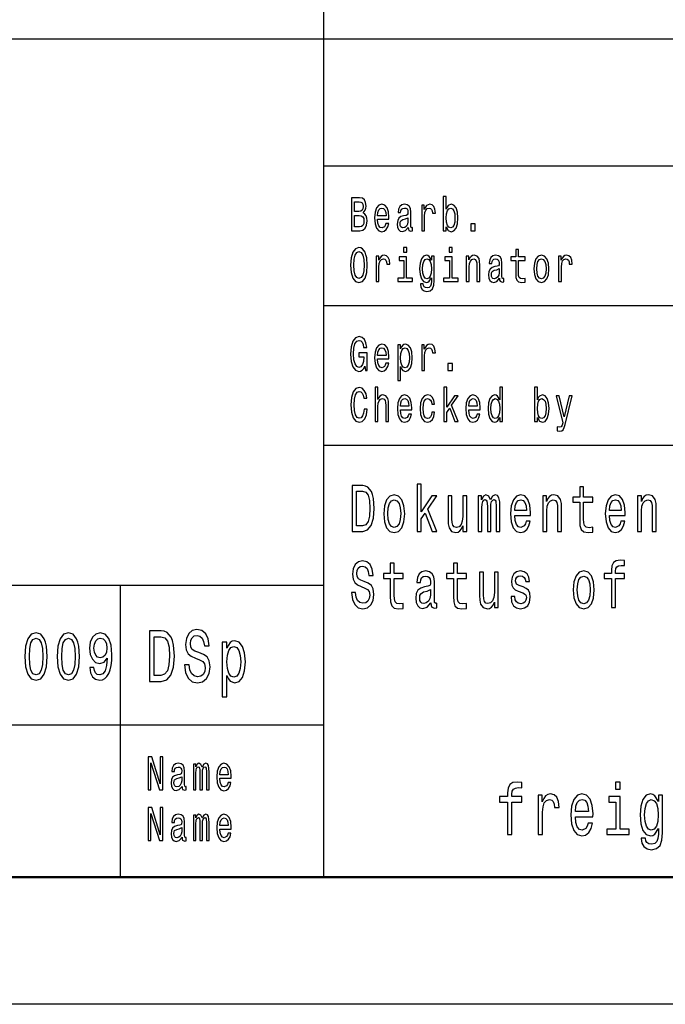
# Model space of a CAD drawing. Extents: x 0 to 594, y 0 to 420.
# Drawn here: x 457 to 482, y 0 to 39 of the extents above; entities that cross this region are included whole.
import ezdxf

# ---------------------------------------------------------------- set-up
doc = ezdxf.new("R2010")
doc.units = 0

msp = doc.modelspace()

# ---------------------------------------------------------------- linework, layer by layer
at = {"color": 7, "lineweight": 25}
for p, q in [((469, 5), (469, 55)), ((409, 38), (589, 38)), ((469, 33), (510, 33)), ((469, 27.5), (510, 27.5)), ((469, 22), (589, 22)), ((414, 16.5), (469, 16.5)), ((414, 11), (469, 11)), ((594, 0), (0, 0))]:
    msp.add_line(p, q, dxfattribs=at)
at = {"color": 7, "lineweight": 25, "ltscale": 0.2875}
msp.add_line((461, 5), (461, 16.5), dxfattribs=at)
at = {"color": 7, "lineweight": 50}
msp.add_line((589, 5), (5, 5), dxfattribs=at)
at = {"color": 7, "lineweight": 25}
for points in [[(473.813, 30.598), (473.896, 30.453), (474.009, 30.406), (474.116, 30.442), (474.201, 30.549), (474.255, 30.719), (474.275, 30.946), (474.255, 31.173), (474.2, 31.341), (474.116, 31.446), (474.009, 31.484), (473.897, 31.435), (473.851, 31.375), (473.813, 31.294), (473.813, 31.787), (473.701, 31.787), (473.701, 30.442), (473.813, 30.442)], [(470.543, 31.145), (470.632, 31.253), (470.655, 31.326), (470.662, 31.416), (470.646, 31.557), (470.596, 31.658), (470.516, 31.72), (470.404, 31.742), (470.089, 31.742), (470.089, 30.442), (470.422, 30.442), (470.54, 30.468), (470.628, 30.545), (470.683, 30.667), (470.702, 30.832), (470.69, 30.942), (470.66, 31.034), (470.61, 31.101)], [(470.38, 31.203), (470.206, 31.203), (470.206, 31.587), (470.39, 31.587), (470.459, 31.575), (470.507, 31.542), (470.536, 31.484), (470.546, 31.397), (470.535, 31.311), (470.504, 31.251), (470.452, 31.214)], [(471.115, 30.897), (471.563, 30.897), (471.564, 30.974), (471.544, 31.189), (471.488, 31.351), (471.399, 31.448), (471.28, 31.484), (471.164, 31.446), (471.075, 31.341), (471.018, 31.171), (470.997, 30.946), (471.017, 30.716), (471.074, 30.547), (471.162, 30.442), (471.276, 30.406), (471.376, 30.431), (471.457, 30.495), (471.517, 30.596), (471.552, 30.731), (471.441, 30.731), (471.418, 30.656), (471.385, 30.599), (471.29, 30.554), (471.218, 30.575), (471.163, 30.641), (471.127, 30.747), (471.115, 30.892)], [(472.32, 30.573), (472.32, 30.568), (472.326, 30.504), (472.345, 30.459), (472.425, 30.423), (472.488, 30.438), (472.488, 30.566), (472.461, 30.56), (472.425, 30.584), (472.419, 30.659), (472.419, 31.18), (472.404, 31.313), (472.359, 31.407), (472.281, 31.463), (472.172, 31.484), (472.065, 31.461), (471.986, 31.397), (471.936, 31.298), (471.92, 31.167), (471.92, 31.156), (472.02, 31.156), (472.029, 31.234), (472.057, 31.291), (472.103, 31.324), (472.168, 31.337), (472.231, 31.328), (472.275, 31.3), (472.302, 31.251), (472.311, 31.184), (472.306, 31.105), (472.285, 31.066), (472.234, 31.047), (472.139, 31.032), (472.029, 30.998), (471.952, 30.938), (471.906, 30.845), (471.892, 30.706), (471.904, 30.583), (471.944, 30.491), (472.008, 30.433), (472.096, 30.412), (472.214, 30.451)], [(472.852, 30.442), (472.964, 30.442), (472.964, 31.017), (472.976, 31.156), (473.01, 31.255), (473.066, 31.315), (473.141, 31.336), (473.197, 31.322), (473.239, 31.285), (473.265, 31.221), (473.274, 31.135), (473.387, 31.135), (473.372, 31.287), (473.33, 31.396), (473.26, 31.461), (473.164, 31.484), (473.099, 31.469), (473.043, 31.431), (472.994, 31.367), (472.954, 31.281), (472.954, 31.448), (472.852, 31.448)], [(470.408, 30.598), (470.206, 30.598), (470.206, 31.045), (470.396, 31.045), (470.476, 31.032), (470.534, 30.993), (470.568, 30.925), (470.58, 30.828), (470.568, 30.725), (470.536, 30.654), (470.483, 30.611)], [(471.115, 31.036), (471.129, 31.165), (471.163, 31.261), (471.215, 31.319), (471.284, 31.339), (471.352, 31.319), (471.404, 31.261), (471.436, 31.165), (471.447, 31.036)], [(474.16, 30.946), (474.148, 30.777), (474.113, 30.654), (474.059, 30.579), (473.99, 30.554), (473.915, 30.579), (473.86, 30.654), (473.825, 30.776), (473.814, 30.946), (473.825, 31.115), (473.86, 31.236), (473.915, 31.309), (473.99, 31.336), (474.059, 31.309), (474.113, 31.234), (474.148, 31.113)], [(472.307, 30.794), (472.292, 30.697), (472.251, 30.622), (472.19, 30.573), (472.115, 30.556), (472.066, 30.566), (472.032, 30.596), (472.01, 30.648), (472.004, 30.721), (472.009, 30.787), (472.029, 30.834), (472.111, 30.886), (472.214, 30.909), (472.307, 30.953)], [(474.78, 30.442), (474.955, 30.442), (474.955, 30.721), (474.78, 30.721)], [(470.056, 29.092), (470.079, 28.8), (470.145, 28.584), (470.248, 28.451), (470.383, 28.406), (470.517, 28.451), (470.622, 28.584), (470.687, 28.8), (470.711, 29.092), (470.687, 29.382), (470.659, 29.5), (470.622, 29.598), (470.517, 29.731), (470.453, 29.765), (470.383, 29.778), (470.247, 29.731), (470.144, 29.6), (470.079, 29.384)], [(470.178, 29.092), (470.192, 29.319), (470.234, 29.485), (470.299, 29.587), (470.383, 29.622), (470.466, 29.587), (470.531, 29.484), (470.573, 29.317), (470.588, 29.092), (470.573, 28.865), (470.531, 28.699), (470.466, 28.598), (470.383, 28.564), (470.299, 28.598), (470.234, 28.699), (470.192, 28.864)], [(471.059, 28.442), (471.171, 28.442), (471.171, 29.017), (471.182, 29.156), (471.217, 29.255), (471.273, 29.315), (471.348, 29.336), (471.404, 29.322), (471.446, 29.285), (471.471, 29.221), (471.48, 29.135), (471.594, 29.135), (471.578, 29.287), (471.536, 29.396), (471.466, 29.461), (471.371, 29.484), (471.306, 29.469), (471.25, 29.431), (471.2, 29.367), (471.16, 29.281), (471.16, 29.448), (471.059, 29.448)], [(472.26, 29.787), (472.141, 29.787), (472.141, 29.6), (472.26, 29.6)], [(473.343, 28.487), (473.343, 29.448), (473.236, 29.448), (473.236, 29.285), (473.148, 29.433), (473.094, 29.47), (473.034, 29.484), (472.926, 29.446), (472.842, 29.341), (472.787, 29.173), (472.768, 28.946), (472.787, 28.717), (472.842, 28.549), (472.926, 28.442), (473.034, 28.406), (473.095, 28.42), (473.146, 28.453), (473.236, 28.596), (473.236, 28.453), (473.225, 28.341), (473.197, 28.26), (473.144, 28.214), (473.064, 28.197), (472.994, 28.208), (472.944, 28.236), (472.915, 28.285), (472.906, 28.35), (472.797, 28.35), (472.797, 28.343), (472.814, 28.223), (472.865, 28.133), (472.946, 28.075), (473.057, 28.054), (473.19, 28.082), (473.278, 28.161), (473.327, 28.298)], [(474.053, 29.787), (473.935, 29.787), (473.935, 29.6), (474.053, 29.6)], [(474.604, 28.442), (474.716, 28.442), (474.716, 29.023), (474.727, 29.156), (474.764, 29.253), (474.822, 29.313), (474.898, 29.336), (474.959, 29.317), (474.997, 29.266), (475.017, 29.182), (475.023, 29.07), (475.023, 28.442), (475.135, 28.442), (475.135, 29.103), (475.13, 29.236), (475.107, 29.347), (475.032, 29.448), (474.915, 29.484), (474.85, 29.47), (474.795, 29.435), (474.748, 29.375), (474.711, 29.294), (474.711, 29.448), (474.604, 29.448)], [(475.907, 28.573), (475.907, 28.568), (475.913, 28.504), (475.932, 28.459), (476.013, 28.423), (476.075, 28.438), (476.075, 28.566), (476.048, 28.56), (476.013, 28.584), (476.006, 28.659), (476.006, 29.18), (475.991, 29.313), (475.946, 29.407), (475.869, 29.463), (475.759, 29.484), (475.652, 29.461), (475.573, 29.397), (475.524, 29.298), (475.507, 29.167), (475.507, 29.156), (475.608, 29.156), (475.617, 29.234), (475.645, 29.291), (475.69, 29.324), (475.755, 29.337), (475.818, 29.328), (475.862, 29.3), (475.889, 29.251), (475.898, 29.184), (475.893, 29.105), (475.873, 29.066), (475.822, 29.047), (475.726, 29.032), (475.617, 28.998), (475.539, 28.938), (475.493, 28.845), (475.479, 28.706), (475.492, 28.583), (475.531, 28.491), (475.595, 28.433), (475.683, 28.412), (475.801, 28.451)], [(476.548, 29.274), (476.548, 28.77), (476.555, 28.607), (476.591, 28.495), (476.662, 28.429), (476.783, 28.406), (476.916, 28.416), (476.916, 28.558), (476.819, 28.547), (476.731, 28.562), (476.684, 28.609), (476.664, 28.687), (476.66, 28.798), (476.66, 29.274), (476.916, 29.274), (476.916, 29.414), (476.66, 29.414), (476.66, 29.708), (476.548, 29.708), (476.548, 29.414), (476.354, 29.414), (476.354, 29.274)], [(477.261, 28.944), (477.281, 28.716), (477.34, 28.547), (477.433, 28.442), (477.558, 28.406), (477.681, 28.442), (477.774, 28.545), (477.833, 28.714), (477.855, 28.944), (477.833, 29.173), (477.774, 29.343), (477.681, 29.446), (477.558, 29.484), (477.433, 29.446), (477.34, 29.341), (477.281, 29.173)], [(478.233, 28.442), (478.345, 28.442), (478.345, 29.017), (478.357, 29.156), (478.391, 29.255), (478.447, 29.315), (478.522, 29.336), (478.578, 29.322), (478.62, 29.285), (478.646, 29.221), (478.655, 29.135), (478.768, 29.135), (478.753, 29.287), (478.711, 29.396), (478.641, 29.461), (478.545, 29.484), (478.48, 29.469), (478.424, 29.431), (478.374, 29.367), (478.335, 29.281), (478.335, 29.448), (478.233, 29.448)], [(472.256, 28.581), (472.256, 29.414), (471.968, 29.414), (471.968, 29.274), (472.144, 29.274), (472.144, 28.581), (471.915, 28.581), (471.915, 28.442), (472.488, 28.442), (472.488, 28.581)], [(472.884, 28.946), (472.896, 29.113), (472.93, 29.236), (472.983, 29.309), (473.055, 29.336), (473.13, 29.309), (473.186, 29.236), (473.22, 29.113), (473.233, 28.946), (473.22, 28.776), (473.186, 28.654), (473.13, 28.579), (473.055, 28.554), (472.983, 28.579), (472.93, 28.654), (472.896, 28.777)], [(474.05, 28.581), (474.05, 29.414), (473.762, 29.414), (473.762, 29.274), (473.938, 29.274), (473.938, 28.581), (473.708, 28.581), (473.708, 28.442), (474.281, 28.442), (474.281, 28.581)], [(477.376, 28.946), (477.387, 29.115), (477.423, 29.236), (477.48, 29.311), (477.558, 29.337), (477.634, 29.311), (477.692, 29.238), (477.727, 29.115), (477.74, 28.946), (477.727, 28.776), (477.692, 28.652), (477.634, 28.577), (477.558, 28.553), (477.48, 28.577), (477.423, 28.652), (477.387, 28.776)], [(475.894, 28.794), (475.879, 28.697), (475.838, 28.622), (475.777, 28.573), (475.702, 28.556), (475.653, 28.566), (475.619, 28.596), (475.597, 28.648), (475.591, 28.721), (475.596, 28.787), (475.617, 28.834), (475.698, 28.886), (475.801, 28.909), (475.894, 28.953)], [(470.617, 25.116), (470.638, 24.942), (470.702, 24.942), (470.702, 25.645), (470.38, 25.645), (470.38, 25.485), (470.578, 25.485), (470.578, 25.474), (470.563, 25.302), (470.522, 25.174), (470.46, 25.094), (470.382, 25.068), (470.296, 25.101), (470.228, 25.202), (470.185, 25.369), (470.169, 25.598), (470.183, 25.824), (470.227, 25.991), (470.296, 26.092), (470.388, 26.128), (470.452, 26.109), (470.504, 26.057), (470.543, 25.969), (470.564, 25.851), (470.69, 25.851), (470.657, 26.03), (470.595, 26.165), (470.507, 26.248), (470.396, 26.278), (470.251, 26.231), (470.141, 26.094), (470.071, 25.879), (470.047, 25.592), (470.071, 25.304), (470.141, 25.088), (470.245, 24.951), (470.374, 24.906), (470.447, 24.921), (470.512, 24.959), (470.568, 25.024)], [(471.115, 25.397), (471.563, 25.397), (471.564, 25.474), (471.544, 25.689), (471.488, 25.851), (471.399, 25.948), (471.28, 25.984), (471.164, 25.946), (471.075, 25.841), (471.018, 25.671), (470.997, 25.446), (471.017, 25.216), (471.074, 25.047), (471.162, 24.942), (471.276, 24.906), (471.376, 24.931), (471.457, 24.995), (471.517, 25.096), (471.552, 25.231), (471.441, 25.231), (471.418, 25.156), (471.385, 25.099), (471.29, 25.054), (471.218, 25.075), (471.163, 25.141), (471.127, 25.247), (471.115, 25.392)], [(472.019, 25.793), (472.019, 25.948), (471.907, 25.948), (471.907, 24.552), (472.019, 24.552), (472.019, 25.096), (472.059, 25.008), (472.103, 24.95), (472.215, 24.906), (472.322, 24.942), (472.406, 25.049), (472.461, 25.217), (472.481, 25.446), (472.461, 25.673), (472.406, 25.841), (472.322, 25.946), (472.215, 25.984), (472.154, 25.972), (472.102, 25.937), (472.057, 25.877)], [(472.852, 24.942), (472.964, 24.942), (472.964, 25.517), (472.976, 25.656), (473.01, 25.755), (473.066, 25.815), (473.141, 25.836), (473.197, 25.822), (473.239, 25.785), (473.265, 25.721), (473.274, 25.635), (473.387, 25.635), (473.372, 25.787), (473.33, 25.896), (473.26, 25.961), (473.164, 25.984), (473.099, 25.969), (473.043, 25.931), (472.994, 25.867), (472.954, 25.781), (472.954, 25.948), (472.852, 25.948)], [(471.115, 25.536), (471.129, 25.665), (471.163, 25.761), (471.215, 25.819), (471.284, 25.839), (471.352, 25.819), (471.404, 25.761), (471.436, 25.665), (471.447, 25.536)], [(472.196, 25.054), (472.121, 25.079), (472.066, 25.154), (472.032, 25.276), (472.02, 25.446), (472.032, 25.615), (472.066, 25.736), (472.121, 25.809), (472.196, 25.836), (472.265, 25.809), (472.32, 25.734), (472.354, 25.613), (472.367, 25.446), (472.354, 25.277), (472.32, 25.154), (472.265, 25.079)], [(473.883, 24.942), (474.059, 24.942), (474.059, 25.221), (473.883, 25.221)], [(470.59, 23.425), (470.564, 23.268), (470.522, 23.156), (470.464, 23.086), (470.395, 23.064), (470.312, 23.098), (470.247, 23.199), (470.204, 23.364), (470.19, 23.592), (470.204, 23.819), (470.246, 23.985), (470.311, 24.087), (470.395, 24.122), (470.456, 24.103), (470.508, 24.051), (470.549, 23.967), (470.577, 23.851), (470.698, 23.851), (470.66, 24.029), (470.594, 24.163), (470.503, 24.248), (470.395, 24.278), (470.26, 24.231), (470.157, 24.1), (470.09, 23.884), (470.068, 23.592), (470.09, 23.3), (470.157, 23.084), (470.26, 22.951), (470.395, 22.906), (470.513, 22.942), (470.609, 23.041), (470.676, 23.204), (470.712, 23.425)], [(471.017, 22.942), (471.129, 22.942), (471.129, 23.523), (471.14, 23.656), (471.177, 23.753), (471.234, 23.813), (471.311, 23.836), (471.372, 23.817), (471.41, 23.766), (471.429, 23.682), (471.436, 23.57), (471.436, 22.942), (471.548, 22.942), (471.548, 23.603), (471.543, 23.736), (471.52, 23.847), (471.445, 23.948), (471.327, 23.984), (471.264, 23.97), (471.209, 23.935), (471.163, 23.879), (471.129, 23.802), (471.129, 24.287), (471.017, 24.287)], [(473.722, 22.942), (473.834, 22.942), (473.834, 23.296), (473.952, 23.463), (474.153, 22.942), (474.279, 22.942), (474.028, 23.577), (474.285, 23.948), (474.144, 23.948), (473.834, 23.495), (473.834, 24.287), (473.722, 24.287)], [(475.921, 23.098), (475.921, 22.942), (476.033, 22.942), (476.033, 24.287), (475.922, 24.287), (475.922, 23.794), (475.837, 23.937), (475.785, 23.97), (475.725, 23.984), (475.617, 23.946), (475.532, 23.841), (475.478, 23.673), (475.459, 23.446), (475.478, 23.219), (475.532, 23.049), (475.617, 22.942), (475.725, 22.906), (475.785, 22.92), (475.838, 22.953)], [(477.4, 23.098), (477.483, 22.953), (477.596, 22.906), (477.703, 22.942), (477.788, 23.049), (477.842, 23.219), (477.862, 23.446), (477.842, 23.673), (477.787, 23.841), (477.703, 23.946), (477.596, 23.984), (477.484, 23.935), (477.438, 23.875), (477.4, 23.794), (477.4, 24.287), (477.288, 24.287), (477.288, 22.942), (477.4, 22.942)], [(472.011, 23.397), (472.46, 23.397), (472.461, 23.474), (472.441, 23.689), (472.385, 23.851), (472.296, 23.948), (472.177, 23.984), (472.061, 23.946), (471.972, 23.841), (471.915, 23.671), (471.894, 23.446), (471.913, 23.216), (471.971, 23.047), (472.059, 22.942), (472.173, 22.906), (472.273, 22.931), (472.354, 22.995), (472.414, 23.096), (472.448, 23.231), (472.338, 23.231), (472.315, 23.156), (472.281, 23.099), (472.187, 23.054), (472.115, 23.075), (472.06, 23.141), (472.024, 23.247), (472.011, 23.392)], [(472.011, 23.536), (472.025, 23.665), (472.06, 23.761), (472.112, 23.819), (472.181, 23.839), (472.248, 23.819), (472.301, 23.761), (472.332, 23.665), (472.344, 23.536)], [(473.246, 23.615), (473.357, 23.615), (473.334, 23.764), (473.279, 23.882), (473.194, 23.955), (473.083, 23.984), (472.96, 23.946), (472.867, 23.841), (472.809, 23.671), (472.789, 23.442), (472.808, 23.216), (472.865, 23.047), (472.955, 22.942), (473.079, 22.906), (473.188, 22.935), (473.274, 23.013), (473.332, 23.137), (473.358, 23.302), (473.251, 23.302), (473.232, 23.197), (473.196, 23.118), (473.145, 23.069), (473.083, 23.054), (473.005, 23.079), (472.949, 23.154), (472.915, 23.276), (472.903, 23.448), (472.915, 23.616), (472.95, 23.738), (473.008, 23.813), (473.083, 23.839), (473.149, 23.822), (473.199, 23.779), (473.232, 23.708)], [(474.702, 23.397), (475.15, 23.397), (475.152, 23.474), (475.131, 23.689), (475.075, 23.851), (474.986, 23.948), (474.867, 23.984), (474.752, 23.946), (474.662, 23.841), (474.605, 23.671), (474.585, 23.446), (474.604, 23.216), (474.661, 23.047), (474.749, 22.942), (474.864, 22.906), (474.963, 22.931), (475.045, 22.995), (475.104, 23.096), (475.139, 23.231), (475.028, 23.231), (475.005, 23.156), (474.972, 23.099), (474.878, 23.054), (474.805, 23.075), (474.75, 23.141), (474.715, 23.247), (474.702, 23.392)], [(474.702, 23.536), (474.716, 23.665), (474.75, 23.761), (474.803, 23.819), (474.871, 23.839), (474.939, 23.819), (474.991, 23.761), (475.023, 23.665), (475.034, 23.536)], [(475.744, 23.836), (475.818, 23.809), (475.874, 23.736), (475.907, 23.615), (475.92, 23.446), (475.907, 23.276), (475.874, 23.154), (475.818, 23.079), (475.744, 23.054), (475.674, 23.079), (475.62, 23.154), (475.585, 23.277), (475.573, 23.446), (475.585, 23.613), (475.62, 23.734), (475.674, 23.809)], [(477.748, 23.446), (477.735, 23.277), (477.701, 23.154), (477.646, 23.079), (477.577, 23.054), (477.502, 23.079), (477.447, 23.154), (477.413, 23.276), (477.401, 23.446), (477.413, 23.615), (477.447, 23.736), (477.502, 23.809), (477.577, 23.836), (477.646, 23.809), (477.701, 23.734), (477.735, 23.613)], [(478.651, 23.948), (478.455, 23.12), (478.262, 23.948), (478.14, 23.948), (478.4, 22.886), (478.377, 22.792), (478.341, 22.729), (478.281, 22.708), (478.178, 22.727), (478.178, 22.567), (478.287, 22.552), (478.364, 22.567), (478.419, 22.614), (478.459, 22.695), (478.493, 22.813), (478.771, 23.948)], [(470.529, 20.412), (470.122, 20.412), (470.122, 18.612), (470.529, 18.612), (470.721, 18.669), (470.864, 18.843), (470.952, 19.126), (470.984, 19.512), (470.956, 19.906), (470.921, 20.062), (470.871, 20.186), (470.728, 20.355), (470.635, 20.397)], [(470.517, 20.197), (470.651, 20.158), (470.743, 20.039), (470.797, 19.826), (470.815, 19.512), (470.795, 19.209), (470.741, 18.996), (470.647, 18.869), (470.517, 18.827), (470.286, 18.827), (470.286, 20.197)], [(472.67, 18.612), (472.826, 18.612), (472.826, 19.102), (472.988, 19.333), (473.267, 18.612), (473.441, 18.612), (473.094, 19.491), (473.45, 20.005), (473.254, 20.005), (472.826, 19.377), (472.826, 20.474), (472.67, 20.474)], [(479.066, 19.764), (479.066, 19.066), (479.077, 18.84), (479.126, 18.685), (479.225, 18.594), (479.392, 18.563), (479.576, 18.576), (479.576, 18.773), (479.442, 18.757), (479.32, 18.778), (479.255, 18.843), (479.227, 18.952), (479.221, 19.105), (479.221, 19.764), (479.576, 19.764), (479.576, 19.958), (479.221, 19.958), (479.221, 20.365), (479.066, 20.365), (479.066, 19.958), (478.798, 19.958), (478.798, 19.764)], [(471.362, 19.307), (471.39, 18.991), (471.471, 18.757), (471.6, 18.612), (471.773, 18.563), (471.944, 18.612), (472.072, 18.755), (472.154, 18.988), (472.184, 19.307), (472.154, 19.624), (472.072, 19.86), (471.944, 20.002), (471.773, 20.054), (471.6, 20.002), (471.471, 19.857), (471.39, 19.624)], [(471.52, 19.31), (471.536, 19.543), (471.586, 19.712), (471.665, 19.816), (471.773, 19.852), (471.878, 19.816), (471.958, 19.714), (472.007, 19.543), (472.025, 19.31), (472.007, 19.074), (471.958, 18.903), (471.878, 18.799), (471.773, 18.765), (471.665, 18.799), (471.586, 18.903), (471.536, 19.074)], [(474.621, 20.005), (474.466, 20.005), (474.466, 19.201), (474.448, 19.014), (474.397, 18.879), (474.318, 18.796), (474.214, 18.77), (474.131, 18.791), (474.078, 18.853), (474.048, 18.96), (474.041, 19.11), (474.041, 20.005), (473.886, 20.005), (473.886, 19.089), (473.891, 18.905), (473.925, 18.752), (474.027, 18.612), (474.191, 18.563), (474.279, 18.581), (474.355, 18.628), (474.42, 18.708), (474.473, 18.825), (474.473, 18.612), (474.621, 18.612)], [(475.071, 18.612), (475.214, 18.612), (475.214, 19.543), (475.223, 19.683), (475.249, 19.784), (475.29, 19.844), (475.343, 19.867), (475.385, 19.847), (475.413, 19.795), (475.427, 19.707), (475.433, 19.59), (475.433, 18.612), (475.567, 18.612), (475.567, 19.543), (475.575, 19.681), (475.602, 19.782), (475.644, 19.844), (475.697, 19.867), (475.739, 19.847), (475.768, 19.795), (475.785, 19.59), (475.785, 18.612), (475.928, 18.612), (475.928, 19.574), (475.919, 19.774), (475.891, 19.927), (475.835, 20.02), (475.743, 20.054), (475.635, 20.002), (475.553, 19.852), (475.487, 20), (475.378, 20.054), (475.277, 20.002), (475.209, 19.857), (475.209, 20.005), (475.071, 20.005)], [(476.51, 19.242), (477.131, 19.242), (477.133, 19.349), (477.105, 19.647), (477.027, 19.87), (476.904, 20.005), (476.74, 20.054), (476.579, 20.002), (476.456, 19.857), (476.376, 19.621), (476.348, 19.31), (476.374, 18.991), (476.454, 18.757), (476.576, 18.612), (476.734, 18.563), (476.872, 18.597), (476.985, 18.685), (477.068, 18.825), (477.115, 19.012), (476.962, 19.012), (476.93, 18.908), (476.884, 18.83), (476.754, 18.768), (476.653, 18.796), (476.577, 18.887), (476.528, 19.035), (476.51, 19.235)], [(476.51, 19.434), (476.53, 19.613), (476.577, 19.746), (476.65, 19.826), (476.745, 19.854), (476.838, 19.826), (476.911, 19.746), (476.955, 19.613), (476.971, 19.434)], [(477.616, 18.612), (477.771, 18.612), (477.771, 19.416), (477.787, 19.6), (477.838, 19.735), (477.918, 19.818), (478.024, 19.849), (478.108, 19.823), (478.161, 19.753), (478.188, 19.637), (478.196, 19.481), (478.196, 18.612), (478.352, 18.612), (478.352, 19.528), (478.345, 19.712), (478.313, 19.865), (478.209, 20.005), (478.047, 20.054), (477.957, 20.036), (477.881, 19.987), (477.816, 19.904), (477.764, 19.792), (477.764, 20.005), (477.616, 20.005)], [(480.236, 19.242), (480.856, 19.242), (480.858, 19.349), (480.83, 19.647), (480.752, 19.87), (480.629, 20.005), (480.465, 20.054), (480.304, 20.002), (480.181, 19.857), (480.101, 19.621), (480.073, 19.31), (480.1, 18.991), (480.179, 18.757), (480.301, 18.612), (480.46, 18.563), (480.597, 18.597), (480.71, 18.685), (480.793, 18.825), (480.84, 19.012), (480.687, 19.012), (480.655, 18.908), (480.609, 18.83), (480.479, 18.768), (480.378, 18.796), (480.303, 18.887), (480.253, 19.035), (480.236, 19.235)], [(480.236, 19.434), (480.255, 19.613), (480.303, 19.746), (480.375, 19.826), (480.47, 19.854), (480.564, 19.826), (480.636, 19.746), (480.68, 19.613), (480.696, 19.434)], [(481.341, 18.612), (481.497, 18.612), (481.497, 19.416), (481.513, 19.6), (481.564, 19.735), (481.643, 19.818), (481.749, 19.849), (481.834, 19.823), (481.886, 19.753), (481.913, 19.637), (481.922, 19.481), (481.922, 18.612), (482.077, 18.612), (482.077, 19.528), (482.07, 19.712), (482.038, 19.865), (481.934, 20.005), (481.772, 20.054), (481.682, 20.036), (481.606, 19.987), (481.541, 19.904), (481.49, 19.792), (481.49, 20.005), (481.341, 20.005)], [(470.252, 16.206), (470.092, 16.206), (470.127, 15.931), (470.215, 15.729), (470.351, 15.607), (470.534, 15.563), (470.716, 15.604), (470.852, 15.718), (470.938, 15.897), (470.97, 16.133), (470.944, 16.346), (470.87, 16.484), (470.75, 16.574), (470.589, 16.642), (470.452, 16.691), (470.362, 16.748), (470.31, 16.831), (470.295, 16.961), (470.31, 17.078), (470.356, 17.166), (470.427, 17.225), (470.524, 17.246), (470.623, 17.22), (470.7, 17.15), (470.751, 17.033), (470.776, 16.875), (470.937, 16.875), (470.937, 16.88), (470.908, 17.124), (470.825, 17.306), (470.695, 17.42), (470.519, 17.459), (470.36, 17.42), (470.236, 17.311), (470.157, 17.142), (470.129, 16.924), (470.152, 16.73), (470.219, 16.598), (470.325, 16.51), (470.469, 16.442), (470.612, 16.382), (470.72, 16.325), (470.785, 16.242), (470.808, 16.107), (470.787, 15.97), (470.732, 15.866), (470.649, 15.801), (470.541, 15.781), (470.422, 15.809), (470.33, 15.892), (470.272, 16.027)], [(480.315, 16.764), (480.315, 15.612), (480.47, 15.612), (480.47, 16.764), (480.823, 16.764), (480.823, 16.958), (480.47, 16.958), (480.47, 17.044), (480.482, 17.148), (480.523, 17.218), (480.592, 17.259), (480.691, 17.275), (480.823, 17.264), (480.823, 17.461), (480.655, 17.474), (480.504, 17.451), (480.398, 17.381), (480.334, 17.259), (480.315, 17.085), (480.315, 16.958), (480.031, 16.958), (480.031, 16.764)], [(471.616, 16.764), (471.616, 16.066), (471.626, 15.84), (471.676, 15.685), (471.774, 15.594), (471.942, 15.563), (472.125, 15.576), (472.125, 15.773), (471.991, 15.757), (471.87, 15.778), (471.804, 15.843), (471.776, 15.952), (471.771, 16.105), (471.771, 16.764), (472.125, 16.764), (472.125, 16.958), (471.771, 16.958), (471.771, 17.365), (471.616, 17.365), (471.616, 16.958), (471.348, 16.958), (471.348, 16.764)], [(473.212, 15.794), (473.212, 15.786), (473.221, 15.698), (473.247, 15.635), (473.358, 15.586), (473.445, 15.607), (473.445, 15.783), (473.408, 15.776), (473.358, 15.809), (473.349, 15.913), (473.349, 16.634), (473.328, 16.818), (473.267, 16.948), (473.159, 17.026), (473.007, 17.054), (472.859, 17.023), (472.75, 16.935), (472.681, 16.797), (472.658, 16.616), (472.658, 16.6), (472.797, 16.6), (472.81, 16.709), (472.849, 16.787), (472.912, 16.834), (473.002, 16.852), (473.088, 16.839), (473.15, 16.8), (473.187, 16.733), (473.2, 16.639), (473.192, 16.53), (473.164, 16.476), (473.094, 16.45), (472.961, 16.429), (472.81, 16.382), (472.702, 16.299), (472.639, 16.17), (472.619, 15.978), (472.637, 15.807), (472.692, 15.68), (472.78, 15.599), (472.901, 15.571), (473.065, 15.625)], [(474.099, 16.764), (474.099, 16.066), (474.11, 15.84), (474.159, 15.685), (474.258, 15.594), (474.425, 15.563), (474.609, 15.576), (474.609, 15.773), (474.475, 15.757), (474.353, 15.778), (474.288, 15.843), (474.26, 15.952), (474.254, 16.105), (474.254, 16.764), (474.609, 16.764), (474.609, 16.958), (474.254, 16.958), (474.254, 17.365), (474.099, 17.365), (474.099, 16.958), (473.831, 16.958), (473.831, 16.764)], [(476.838, 16.424), (476.688, 16.476), (476.577, 16.535), (476.54, 16.657), (476.551, 16.743), (476.588, 16.805), (476.648, 16.844), (476.734, 16.86), (476.817, 16.844), (476.882, 16.797), (476.925, 16.727), (476.942, 16.634), (477.094, 16.634), (477.094, 16.639), (477.068, 16.808), (476.995, 16.94), (476.882, 17.023), (476.734, 17.054), (476.584, 17.023), (476.475, 16.937), (476.406, 16.81), (476.385, 16.65), (476.401, 16.494), (476.45, 16.385), (476.531, 16.307), (476.65, 16.253), (476.822, 16.19), (476.928, 16.126), (476.957, 16.074), (476.967, 15.996), (476.951, 15.9), (476.909, 15.827), (476.84, 15.781), (476.748, 15.765), (476.651, 15.781), (476.581, 15.835), (476.533, 15.923), (476.514, 16.045), (476.364, 16.045), (476.389, 15.838), (476.461, 15.687), (476.576, 15.597), (476.734, 15.563), (476.9, 15.597), (477.022, 15.687), (477.096, 15.833), (477.122, 16.022), (477.103, 16.185), (477.048, 16.297), (476.958, 16.369)], [(478.812, 16.307), (478.84, 15.991), (478.921, 15.757), (479.05, 15.612), (479.223, 15.563), (479.394, 15.612), (479.523, 15.755), (479.604, 15.988), (479.634, 16.307), (479.604, 16.624), (479.523, 16.86), (479.394, 17.002), (479.223, 17.054), (479.05, 17.002), (478.921, 16.857), (478.84, 16.624)], [(475.863, 17.005), (475.708, 17.005), (475.708, 16.201), (475.69, 16.014), (475.639, 15.879), (475.56, 15.796), (475.456, 15.77), (475.373, 15.791), (475.32, 15.853), (475.29, 15.96), (475.283, 16.11), (475.283, 17.005), (475.127, 17.005), (475.127, 16.089), (475.133, 15.905), (475.166, 15.752), (475.269, 15.612), (475.433, 15.563), (475.521, 15.581), (475.597, 15.628), (475.662, 15.708), (475.715, 15.825), (475.715, 15.612), (475.863, 15.612)], [(478.971, 16.31), (478.987, 16.543), (479.036, 16.712), (479.115, 16.816), (479.223, 16.852), (479.329, 16.816), (479.408, 16.714), (479.458, 16.543), (479.475, 16.31), (479.458, 16.074), (479.408, 15.903), (479.329, 15.799), (479.223, 15.765), (479.115, 15.799), (479.036, 15.903), (478.987, 16.074)], [(473.194, 16.1), (473.173, 15.965), (473.117, 15.861), (473.032, 15.794), (472.928, 15.77), (472.861, 15.783), (472.813, 15.825), (472.783, 15.897), (472.774, 15.999), (472.782, 16.089), (472.81, 16.154), (472.923, 16.227), (473.065, 16.258), (473.194, 16.32)], [(463.703, 13.362), (463.519, 13.362), (463.56, 13.057), (463.661, 12.832), (463.816, 12.697), (464.026, 12.648), (464.233, 12.694), (464.389, 12.821), (464.488, 13.019), (464.524, 13.282), (464.494, 13.518), (464.409, 13.671), (464.272, 13.772), (464.088, 13.847), (463.931, 13.901), (463.828, 13.965), (463.769, 14.057), (463.751, 14.201), (463.769, 14.331), (463.822, 14.429), (463.903, 14.495), (464.014, 14.518), (464.127, 14.489), (464.215, 14.411), (464.274, 14.282), (464.302, 14.106), (464.486, 14.106), (464.486, 14.112), (464.453, 14.383), (464.358, 14.584), (464.209, 14.711), (464.008, 14.754), (463.826, 14.711), (463.685, 14.59), (463.594, 14.403), (463.562, 14.161), (463.588, 13.945), (463.665, 13.798), (463.786, 13.7), (463.951, 13.625), (464.114, 13.558), (464.237, 13.495), (464.312, 13.403), (464.338, 13.253), (464.314, 13.1), (464.252, 12.985), (464.157, 12.913), (464.034, 12.89), (463.897, 12.921), (463.792, 13.014), (463.725, 13.164)], [(457.245, 13.686), (457.272, 13.279), (457.357, 12.989), (457.494, 12.812), (457.682, 12.755), (457.869, 12.812), (458.006, 12.989), (458.089, 13.279), (458.118, 13.686), (458.089, 14.091), (458.055, 14.252), (458.006, 14.384), (457.869, 14.561), (457.682, 14.62), (457.494, 14.561), (457.357, 14.382), (457.272, 14.091)], [(457.419, 13.686), (457.434, 14), (457.479, 14.226), (457.561, 14.358), (457.682, 14.405), (457.802, 14.358), (457.884, 14.226), (457.929, 14), (457.944, 13.686), (457.929, 13.37), (457.884, 13.144), (457.802, 13.012), (457.682, 12.968), (457.561, 13.012), (457.479, 13.144), (457.434, 13.37)], [(458.518, 13.686), (458.545, 13.279), (458.63, 12.989), (458.767, 12.812), (458.955, 12.755), (459.142, 12.812), (459.279, 12.989), (459.362, 13.279), (459.391, 13.686), (459.362, 14.091), (459.328, 14.252), (459.279, 14.384), (459.142, 14.561), (458.955, 14.62), (458.767, 14.561), (458.63, 14.382), (458.545, 14.091)], [(458.692, 13.686), (458.707, 14), (458.752, 14.226), (458.834, 14.358), (458.955, 14.405), (459.075, 14.358), (459.157, 14.226), (459.202, 14), (459.217, 13.686), (459.202, 13.37), (459.157, 13.144), (459.075, 13.012), (458.955, 12.968), (458.834, 13.012), (458.752, 13.144), (458.707, 13.37)], [(459.793, 13.253), (459.82, 13.048), (459.898, 12.89), (460.021, 12.792), (460.185, 12.755), (460.292, 12.773), (460.388, 12.82), (460.47, 12.901), (460.539, 13.015), (460.593, 13.157), (460.633, 13.334), (460.657, 13.536), (460.666, 13.769), (460.635, 14.135), (460.546, 14.402), (460.404, 14.563), (460.21, 14.62), (460.032, 14.573), (459.898, 14.449), (459.811, 14.257), (459.782, 14.016), (459.811, 13.767), (459.896, 13.578), (460.023, 13.458), (460.185, 13.419), (460.355, 13.469), (460.484, 13.619), (460.455, 13.331), (460.397, 13.126), (460.308, 13.004), (460.187, 12.965), (460.092, 12.984), (460.023, 13.041), (459.978, 13.131), (459.96, 13.253)], [(459.958, 14.018), (459.976, 14.179), (460.027, 14.306), (460.107, 14.387), (460.21, 14.415), (460.317, 14.387), (460.399, 14.306), (460.45, 14.182), (460.47, 14.021), (460.45, 13.858), (460.399, 13.736), (460.315, 13.661), (460.205, 13.635), (460.105, 13.661), (460.027, 13.736), (459.976, 13.855)], [(462.605, 14.702), (462.139, 14.702), (462.139, 12.702), (462.605, 12.702), (462.825, 12.766), (462.988, 12.959), (463.089, 13.273), (463.126, 13.702), (463.093, 14.14), (463.053, 14.313), (462.997, 14.452), (462.833, 14.639), (462.726, 14.685)], [(462.591, 14.463), (462.744, 14.42), (462.849, 14.287), (462.912, 14.051), (462.932, 13.702), (462.91, 13.365), (462.847, 13.129), (462.74, 12.988), (462.591, 12.942), (462.327, 12.942), (462.327, 14.463)], [(465.186, 14.011), (465.186, 14.25), (465.008, 14.25), (465.008, 12.103), (465.186, 12.103), (465.186, 12.939), (465.248, 12.803), (465.319, 12.714), (465.497, 12.648), (465.666, 12.702), (465.799, 12.867), (465.886, 13.126), (465.918, 13.478), (465.886, 13.826), (465.799, 14.086), (465.666, 14.247), (465.497, 14.305), (465.4, 14.287), (465.317, 14.233), (465.246, 14.14)], [(465.466, 12.875), (465.347, 12.913), (465.261, 13.028), (465.206, 13.215), (465.188, 13.478), (465.206, 13.737), (465.261, 13.924), (465.347, 14.037), (465.466, 14.077), (465.575, 14.037), (465.662, 13.921), (465.716, 13.734), (465.737, 13.478), (465.716, 13.218), (465.662, 13.028), (465.575, 12.913)], [(462.093, 8.442), (462.199, 8.442), (462.199, 9.508), (462.538, 8.442), (462.674, 8.442), (462.674, 9.742), (462.567, 9.742), (462.567, 8.676), (462.232, 9.742), (462.093, 9.742)], [(463.423, 8.573), (463.423, 8.568), (463.429, 8.504), (463.448, 8.459), (463.529, 8.423), (463.591, 8.438), (463.591, 8.566), (463.564, 8.56), (463.529, 8.584), (463.522, 8.659), (463.522, 9.18), (463.507, 9.313), (463.462, 9.407), (463.385, 9.463), (463.275, 9.484), (463.168, 9.461), (463.089, 9.397), (463.039, 9.298), (463.023, 9.167), (463.023, 9.156), (463.124, 9.156), (463.132, 9.234), (463.16, 9.291), (463.206, 9.324), (463.271, 9.337), (463.334, 9.328), (463.378, 9.3), (463.405, 9.251), (463.414, 9.184), (463.409, 9.105), (463.388, 9.066), (463.338, 9.047), (463.242, 9.032), (463.132, 8.998), (463.055, 8.938), (463.009, 8.845), (462.995, 8.706), (463.008, 8.583), (463.047, 8.491), (463.111, 8.433), (463.199, 8.412), (463.317, 8.451)], [(463.869, 8.442), (463.972, 8.442), (463.972, 9.115), (463.978, 9.216), (463.997, 9.289), (464.027, 9.332), (464.065, 9.349), (464.096, 9.334), (464.116, 9.296), (464.126, 9.233), (464.13, 9.148), (464.13, 8.442), (464.227, 8.442), (464.227, 9.115), (464.233, 9.214), (464.252, 9.287), (464.283, 9.332), (464.321, 9.349), (464.352, 9.334), (464.372, 9.296), (464.385, 9.148), (464.385, 8.442), (464.488, 8.442), (464.488, 9.137), (464.481, 9.281), (464.461, 9.392), (464.42, 9.459), (464.354, 9.484), (464.276, 9.446), (464.217, 9.337), (464.169, 9.444), (464.09, 9.484), (464.018, 9.446), (463.968, 9.341), (463.968, 9.448), (463.869, 9.448)], [(464.908, 8.897), (465.357, 8.897), (465.358, 8.974), (465.338, 9.189), (465.281, 9.351), (465.192, 9.448), (465.074, 9.484), (464.958, 9.446), (464.869, 9.341), (464.811, 9.171), (464.791, 8.946), (464.81, 8.716), (464.867, 8.547), (464.955, 8.442), (465.07, 8.406), (465.169, 8.431), (465.251, 8.495), (465.311, 8.596), (465.345, 8.731), (465.234, 8.731), (465.211, 8.656), (465.178, 8.599), (465.084, 8.554), (465.011, 8.575), (464.957, 8.641), (464.921, 8.747), (464.908, 8.892)], [(464.908, 9.036), (464.922, 9.165), (464.957, 9.261), (465.009, 9.319), (465.078, 9.339), (465.145, 9.319), (465.197, 9.261), (465.229, 9.165), (465.241, 9.036)], [(463.41, 8.794), (463.395, 8.697), (463.354, 8.622), (463.293, 8.573), (463.218, 8.556), (463.169, 8.566), (463.135, 8.596), (463.113, 8.648), (463.107, 8.721), (463.112, 8.787), (463.132, 8.834), (463.214, 8.886), (463.317, 8.909), (463.41, 8.953)], [(476.226, 7.96), (476.226, 6.68), (476.399, 6.68), (476.399, 7.96), (476.791, 7.96), (476.791, 8.176), (476.399, 8.176), (476.399, 8.271), (476.412, 8.386), (476.457, 8.464), (476.534, 8.51), (476.644, 8.527), (476.791, 8.516), (476.791, 8.735), (476.604, 8.749), (476.436, 8.723), (476.318, 8.646), (476.248, 8.51), (476.226, 8.317), (476.226, 8.176), (475.911, 8.176), (475.911, 7.96)], [(480.659, 8.749), (480.477, 8.749), (480.477, 8.461), (480.659, 8.461)], [(477.431, 6.68), (477.604, 6.68), (477.604, 7.565), (477.622, 7.778), (477.674, 7.931), (477.761, 8.023), (477.876, 8.055), (477.963, 8.035), (478.027, 7.977), (478.066, 7.879), (478.08, 7.746), (478.255, 7.746), (478.231, 7.98), (478.166, 8.147), (478.059, 8.248), (477.912, 8.282), (477.812, 8.259), (477.725, 8.202), (477.649, 8.104), (477.588, 7.971), (477.588, 8.228), (477.431, 8.228)], [(478.897, 7.38), (479.587, 7.38), (479.589, 7.499), (479.558, 7.83), (479.472, 8.078), (479.334, 8.228), (479.152, 8.282), (478.974, 8.225), (478.837, 8.063), (478.748, 7.801), (478.717, 7.455), (478.747, 7.101), (478.835, 6.841), (478.97, 6.68), (479.146, 6.625), (479.299, 6.663), (479.425, 6.761), (479.517, 6.916), (479.57, 7.124), (479.399, 7.124), (479.364, 7.009), (479.313, 6.922), (479.168, 6.853), (479.056, 6.885), (478.972, 6.986), (478.917, 7.15), (478.897, 7.372)], [(480.653, 6.893), (480.653, 8.176), (480.211, 8.176), (480.211, 7.96), (480.481, 7.96), (480.481, 6.893), (480.128, 6.893), (480.128, 6.68), (481.01, 6.68), (481.01, 6.893)], [(482.325, 6.749), (482.325, 8.228), (482.16, 8.228), (482.16, 7.977), (482.025, 8.205), (481.943, 8.262), (481.851, 8.282), (481.684, 8.225), (481.555, 8.063), (481.471, 7.804), (481.441, 7.455), (481.471, 7.104), (481.555, 6.844), (481.684, 6.68), (481.851, 6.625), (481.945, 6.646), (482.023, 6.697), (482.16, 6.916), (482.16, 6.697), (482.145, 6.524), (482.102, 6.401), (482.019, 6.329), (481.896, 6.303), (481.788, 6.32), (481.712, 6.363), (481.667, 6.438), (481.653, 6.539), (481.486, 6.539), (481.486, 6.527), (481.512, 6.343), (481.59, 6.205), (481.716, 6.115), (481.886, 6.084), (482.09, 6.127), (482.225, 6.248), (482.302, 6.458)], [(478.897, 7.594), (478.919, 7.793), (478.972, 7.939), (479.052, 8.029), (479.158, 8.061), (479.262, 8.029), (479.342, 7.939), (479.391, 7.793), (479.409, 7.594)], [(481.62, 7.455), (481.637, 7.712), (481.69, 7.902), (481.772, 8.014), (481.882, 8.055), (481.998, 8.014), (482.084, 7.902), (482.137, 7.712), (482.157, 7.455), (482.137, 7.193), (482.084, 7.006), (481.998, 6.89), (481.882, 6.853), (481.772, 6.89), (481.69, 7.006), (481.637, 7.196)], [(462.093, 6.442), (462.199, 6.442), (462.199, 7.508), (462.538, 6.442), (462.674, 6.442), (462.674, 7.742), (462.567, 7.742), (462.567, 6.676), (462.232, 7.742), (462.093, 7.742)], [(463.423, 6.573), (463.423, 6.568), (463.429, 6.504), (463.448, 6.459), (463.529, 6.423), (463.591, 6.438), (463.591, 6.566), (463.564, 6.56), (463.529, 6.584), (463.522, 6.659), (463.522, 7.18), (463.507, 7.313), (463.462, 7.407), (463.385, 7.463), (463.275, 7.484), (463.168, 7.461), (463.089, 7.397), (463.039, 7.298), (463.023, 7.167), (463.023, 7.156), (463.124, 7.156), (463.132, 7.234), (463.16, 7.291), (463.206, 7.324), (463.271, 7.337), (463.334, 7.328), (463.378, 7.3), (463.405, 7.251), (463.414, 7.184), (463.409, 7.105), (463.388, 7.066), (463.338, 7.047), (463.242, 7.032), (463.132, 6.998), (463.055, 6.938), (463.009, 6.845), (462.995, 6.706), (463.008, 6.583), (463.047, 6.491), (463.111, 6.433), (463.199, 6.412), (463.317, 6.451)], [(463.869, 6.442), (463.972, 6.442), (463.972, 7.115), (463.978, 7.216), (463.997, 7.289), (464.027, 7.332), (464.065, 7.349), (464.096, 7.334), (464.116, 7.296), (464.126, 7.233), (464.13, 7.148), (464.13, 6.442), (464.227, 6.442), (464.227, 7.115), (464.233, 7.214), (464.252, 7.287), (464.283, 7.332), (464.321, 7.349), (464.352, 7.334), (464.372, 7.296), (464.385, 7.148), (464.385, 6.442), (464.488, 6.442), (464.488, 7.137), (464.481, 7.281), (464.461, 7.392), (464.42, 7.459), (464.354, 7.484), (464.276, 7.446), (464.217, 7.337), (464.169, 7.444), (464.09, 7.484), (464.018, 7.446), (463.968, 7.341), (463.968, 7.448), (463.869, 7.448)], [(464.908, 6.897), (465.357, 6.897), (465.358, 6.974), (465.338, 7.189), (465.281, 7.351), (465.192, 7.448), (465.074, 7.484), (464.958, 7.446), (464.869, 7.341), (464.811, 7.171), (464.791, 6.946), (464.81, 6.716), (464.867, 6.547), (464.955, 6.442), (465.07, 6.406), (465.169, 6.431), (465.251, 6.495), (465.311, 6.596), (465.345, 6.731), (465.234, 6.731), (465.211, 6.656), (465.178, 6.599), (465.084, 6.554), (465.011, 6.575), (464.957, 6.641), (464.921, 6.747), (464.908, 6.892)], [(464.908, 7.036), (464.922, 7.165), (464.957, 7.261), (465.009, 7.319), (465.078, 7.339), (465.145, 7.319), (465.197, 7.261), (465.229, 7.165), (465.241, 7.036)], [(463.41, 6.794), (463.395, 6.697), (463.354, 6.622), (463.293, 6.573), (463.218, 6.556), (463.169, 6.566), (463.135, 6.596), (463.113, 6.648), (463.107, 6.721), (463.112, 6.787), (463.132, 6.834), (463.214, 6.886), (463.317, 6.909), (463.41, 6.953)]]:
    msp.add_lwpolyline(points, close=True, dxfattribs=at)

doc.saveas('drawing.dxf')
